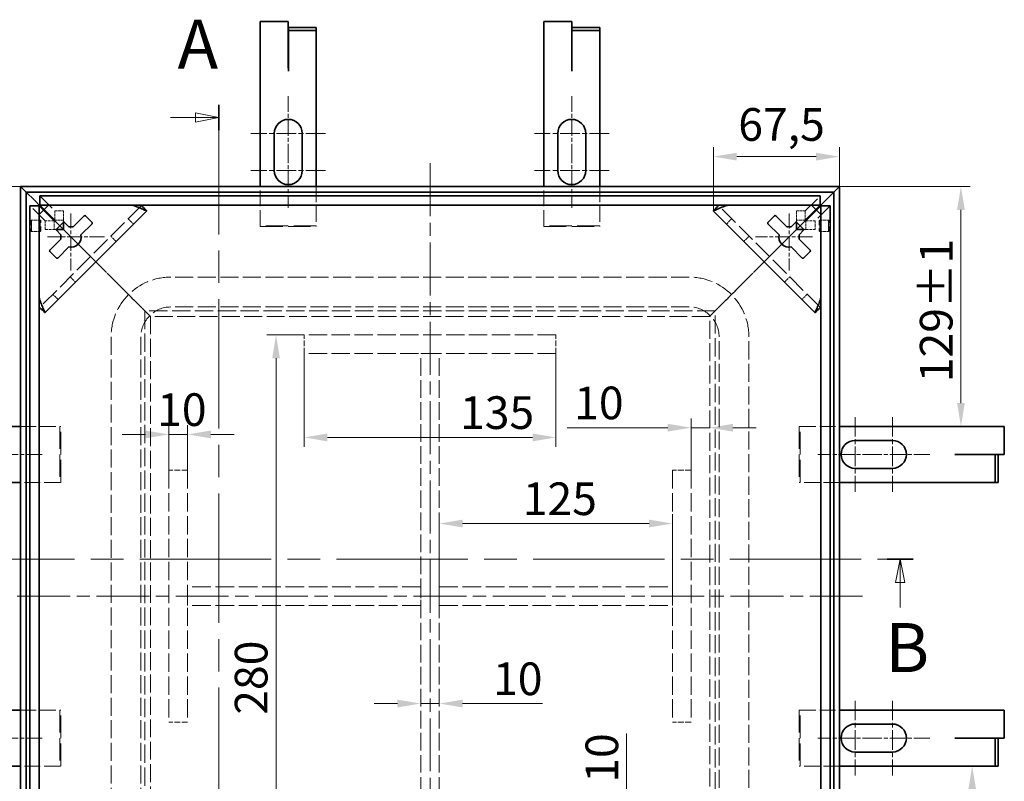
# Model space of a CAD drawing. Units: millimetres. Extents: x 0 to 2753, y 0 to 1485.
# Drawn here: x 278 to 806, y 580 to 988 of the extents above; entities that cross this region are included whole.
import ezdxf

# ---------------------------------------------------------------- set-up
doc = ezdxf.new("R2010")
doc.units = ezdxf.units.MM
doc.header["$LTSCALE"] = 5
for name, pattern in [('CHAIN', [0.7087, 0.4724, -0.0591, 0.1181, -0.0591]), ('DASH_DOT', [0.37, 0.24, -0.06, 0.01, -0.06]), ('DASHED_SPACE', [0.2067, 0.1654, -0.0413])]:
    doc.linetypes.add(name, pattern=pattern)
for name, color, linetype, lineweight, true_color in [('Kóta (ISO)', 5, 'Continuous', 9, 0x0000ff), ('Osa (ISO)', 1, 'DASH_DOT', 9, 0xff0000), ('Skrytá (ISO)', 7, 'DASHED_SPACE', 9, 0x0080c0), ('Středová značka (ISO)', 1, 'DASH_DOT', 9, 0xff0000), ('Čára řezu (ISO)', 3, 'CHAIN', 18, 0x00ff00)]:
    doc.layers.add(name, color=color, linetype=linetype, lineweight=lineweight, true_color=true_color)
doc.layers.add('Viditelná (ISO)', color=7, linetype='Continuous', lineweight=35)
doc.styles.add('Text popisu (ISO)', font='TAHOMA.TTF')
doc.styles.add('Text poznámky (ISO)', font='TAHOMA.TTF')
doc.dimstyles.new('Výchozí (ISO)', dxfattribs={"dimscale": 5, "dimtxt": 3.5, "dimasz": 2.5, "dimexe": 1, "dimexo": 0, "dimgap": 0.762, "dimtad": 1, "dimrnd": 1e-08, "dimtxsty": 'Text poznámky (ISO)', "dimcen": 0.09, "dimdle": 10, "dimclrd": 256, "dimclre": 256, "dimclrt": 256, "dimazin": 2, "dimtfac": 1.001486, "dimtmove": 0, "dimatfit": 3, "dimfxl": 1, "dimtolj": 1, "dimlwd": -1, "dimlwe": -1, "dimarcsym": 0})

# ---------------------------------------------------------------- blocks, each defined once
blk = doc.blocks.new('2dPrevedenyRez0')
at = {"layer": 'Čára řezu (ISO)', "linetype": 'CHAIN', "ltscale": 5.952351}
blk.add_line((47.36, 139.84), (151.38, 139.84), dxfattribs=at)
at = {"layer": 'Čára řezu (ISO)', "linetype": 'Continuous', "lineweight": 35}
for p, q in [((47.36, 139.84), (50.14, 139.84)), ((148.6, 139.84), (151.38, 139.84))]:
    blk.add_line(p, q, dxfattribs=at)
at = {"layer": 'Čára řezu (ISO)', "linetype": 'Continuous'}
for p, q in [((48.75, 139.84), (48.25, 137.34)), ((48.75, 137.34), (48.75, 139.84)), ((49.25, 137.34), (48.75, 139.84)), ((149.99, 139.84), (149.49, 137.34)), ((149.99, 137.34), (149.99, 139.84)), ((150.49, 137.34), (149.99, 139.84)), ((48.25, 137.34), (49.25, 137.34)), ((48.75, 134.65), (48.75, 137.34)), ((149.49, 137.34), (150.49, 137.34)), ((149.99, 134.65), (149.99, 137.34))]:
    blk.add_line(p, q, dxfattribs=at)
at = {"layer": 'Čára řezu (ISO)', "linetype": 'Continuous', "flags": 128}
for points in [[(49.25, 137.34), (48.75, 139.84), (48.25, 137.34), (49.25, 137.34)], [(150.49, 137.34), (149.99, 139.84), (149.49, 137.34), (150.49, 137.34)]]:
    blk.add_lwpolyline(points, dxfattribs=at)
at = {"layer": 'Čára řezu (ISO)'}
for points in [[(49.25, 137.34), (48.75, 139.84), (48.25, 137.34), (49.25, 137.34)], [(150.49, 137.34), (149.99, 139.84), (149.49, 137.34), (150.49, 137.34)]]:
    blk.add_solid(points, dxfattribs=at)
at = {"layer": 'Čára řezu (ISO)', "char_height": 5.25, "attachment_point": 7, "style": 'Text popisu (ISO)'}
for insert in [(47.15, 126.09), (148.39, 126.09)]:
    blk.add_mtext('B', dxfattribs=dict(at, insert=insert))
blk = doc.blocks.new('2dPrevedenyRez1')
at = {"layer": 'Čára řezu (ISO)', "linetype": 'CHAIN', "ltscale": 5.875373}
blk.add_line((76.91, 188.52), (76.91, 85.86), dxfattribs=at)
at = {"layer": 'Čára řezu (ISO)', "linetype": 'Continuous', "lineweight": 35}
for p, q in [((76.91, 188.52), (76.91, 185.8)), ((76.91, 88.59), (76.91, 85.86))]:
    blk.add_line(p, q, dxfattribs=at)
at = {"layer": 'Čára řezu (ISO)', "linetype": 'Continuous'}
for p, q in [((71.73, 187.16), (74.41, 187.16)), ((76.91, 187.16), (74.41, 187.66)), ((74.41, 187.66), (74.41, 186.66)), ((74.41, 187.16), (76.91, 187.16)), ((74.41, 186.66), (76.91, 187.16)), ((76.91, 87.23), (74.41, 87.73)), ((74.41, 87.73), (74.41, 86.73)), ((71.73, 87.23), (74.41, 87.23)), ((74.41, 87.23), (76.91, 87.23)), ((74.41, 86.73), (76.91, 87.23))]:
    blk.add_line(p, q, dxfattribs=at)
at = {"layer": 'Čára řezu (ISO)', "linetype": 'Continuous', "flags": 128}
for points in [[(74.41, 186.66), (76.91, 187.16), (74.41, 187.66), (74.41, 186.66)], [(74.41, 86.73), (76.91, 87.23), (74.41, 87.73), (74.41, 86.73)]]:
    blk.add_lwpolyline(points, dxfattribs=at)
at = {"layer": 'Čára řezu (ISO)'}
for points in [[(74.41, 186.66), (76.91, 187.16), (74.41, 187.66), (74.41, 186.66)], [(74.41, 86.73), (76.91, 87.23), (74.41, 87.73), (74.41, 86.73)]]:
    blk.add_solid(points, dxfattribs=at)
at = {"layer": 'Čára řezu (ISO)', "char_height": 5.25, "attachment_point": 7, "style": 'Text popisu (ISO)'}
for insert in [(72.48, 190.75), (63.98, 84.6)]:
    blk.add_mtext('A', dxfattribs=dict(at, insert=insert))
blk = doc.blocks.new('*D20')
at = {"layer": 'Defpoints', "color": 0, "transparency": 16777216}
for p in [(278.29, 898.79), (168.29, 459.79), (278.29, 459.79)]:
    blk.add_point(p, dxfattribs=at)
at = {"layer": 'Kóta (ISO)', "transparency": 16777216}
for p, q in [((278.29, 898.79), (163.29, 898.79)), ((168.29, 886.29), (168.29, 472.29)), ((278.29, 459.79), (163.29, 459.79))]:
    blk.add_line(p, q, dxfattribs=at)
for points in [[(166.21, 886.29), (170.38, 886.29), (168.29, 898.79)], [(166.21, 472.29), (170.38, 472.29), (168.29, 459.79)]]:
    blk.add_solid(points, dxfattribs=at)
at = {"layer": 'Kóta (ISO)', "transparency": 16777216, "insert": (114.1, 635.79), "char_height": 17.5, "attachment_point": 1, "rotation": 90, "style": 'Text poznámky (ISO)'}
blk.add_mtext('\\A1;439{\\H17.526001;\\S+1,5^ +0,5;}', dxfattribs=at)
blk = doc.blocks.new('*D25')
at = {"layer": 'Defpoints', "color": 0, "transparency": 16777216}
for p in [(649.78, 914.84), (717.29, 898.79), (649.78, 885.72)]:
    blk.add_point(p, dxfattribs=at)
at = {"layer": 'Kóta (ISO)', "transparency": 16777216}
for p, q in [((649.78, 885.72), (649.78, 919.84)), ((717.29, 898.79), (717.29, 919.84)), ((704.79, 914.84), (662.28, 914.84))]:
    blk.add_line(p, q, dxfattribs=at)
for points in [[(662.28, 916.92), (662.28, 912.76), (649.78, 914.84)], [(704.79, 916.92), (704.79, 912.76), (717.29, 914.84)]]:
    blk.add_solid(points, dxfattribs=at)
at = {"layer": 'Kóta (ISO)', "transparency": 16777216, "insert": (663.1, 940.83), "char_height": 17.5, "attachment_point": 1, "style": 'Text poznámky (ISO)'}
blk.add_mtext('\\A1;67,5', dxfattribs=at)
blk = doc.blocks.new('*D32')
at = {"layer": 'Defpoints', "color": 0, "transparency": 16777216}
for p in [(717.29, 898.79), (782.49, 898.79), (776.71, 770.29)]:
    blk.add_point(p, dxfattribs=at)
at = {"layer": 'Kóta (ISO)', "transparency": 16777216}
for p, q in [((717.29, 898.79), (787.49, 898.79)), ((782.49, 782.79), (782.49, 886.29))]:
    blk.add_line(p, q, dxfattribs=at)
for points in [[(780.4, 886.29), (784.57, 886.29), (782.49, 898.79)], [(780.4, 782.79), (784.57, 782.79), (782.49, 770.29)]]:
    blk.add_solid(points, dxfattribs=at)
at = {"layer": 'Kóta (ISO)', "transparency": 16777216, "insert": (760.47, 793.95), "char_height": 17.5, "attachment_point": 1, "rotation": 90, "style": 'Text poznámky (ISO)'}
blk.add_mtext('\\A1;129{\\H17.526001;±1}', dxfattribs=at)
blk = doc.blocks.new('*D33')
at = {"layer": 'Defpoints', "color": 0, "transparency": 16777216}
for p in [(779.14, 588.29), (788.53, 588.29), (717.29, 459.79)]:
    blk.add_point(p, dxfattribs=at)
at = {"layer": 'Kóta (ISO)', "transparency": 16777216}
for p, q in [((779.14, 588.29), (793.53, 588.29)), ((788.53, 472.29), (788.53, 575.79)), ((717.29, 459.79), (793.53, 459.79))]:
    blk.add_line(p, q, dxfattribs=at)
for points in [[(786.45, 575.79), (790.61, 575.79), (788.53, 588.29)], [(786.45, 472.29), (790.61, 472.29), (788.53, 459.79)]]:
    blk.add_solid(points, dxfattribs=at)
at = {"layer": 'Kóta (ISO)', "transparency": 16777216, "insert": (766.51, 488.13), "char_height": 17.5, "attachment_point": 1, "rotation": 90, "style": 'Text poznámky (ISO)'}
blk.add_mtext('\\A1;129{\\H17.526001;±1}', dxfattribs=at)
blk = doc.blocks.new('*D39')
at = {"layer": 'Defpoints', "color": 0, "transparency": 16777216}
for p in [(565.29, 539.29), (603.22, 529.33), (604.09, 529.33)]:
    blk.add_point(p, dxfattribs=at)
at = {"layer": 'Kóta (ISO)', "transparency": 16777216}
for p, q in [((603.22, 551.79), (603.22, 605.8)), ((565.29, 539.29), (608.22, 539.29)), ((603.22, 529.33), (603.22, 539.29)), ((603.22, 516.83), (603.22, 504.33))]:
    blk.add_line(p, q, dxfattribs=at)
for points in [[(601.14, 551.79), (605.31, 551.79), (603.22, 539.29)], [(601.14, 516.83), (605.31, 516.83), (603.22, 529.33)]]:
    blk.add_solid(points, dxfattribs=at)
at = {"layer": 'Kóta (ISO)', "transparency": 16777216, "insert": (581.19, 579.34), "char_height": 17.5, "attachment_point": 1, "rotation": 90, "style": 'Text poznámky (ISO)'}
blk.add_mtext('\\A1;10', dxfattribs=at)
blk = doc.blocks.new('*D40')
at = {"layer": 'Defpoints', "color": 0, "transparency": 16777216}
for p in [(647.75, 769.59), (647.75, 769.59), (637.79, 746.79)]:
    blk.add_point(p, dxfattribs=at)
at = {"layer": 'Kóta (ISO)', "transparency": 16777216}
for p, q in [((637.79, 746.79), (637.79, 774.59)), ((625.29, 769.59), (571.28, 769.59)), ((647.75, 769.59), (637.79, 769.59)), ((660.25, 769.59), (672.75, 769.59))]:
    blk.add_line(p, q, dxfattribs=at)
for points in [[(625.29, 771.67), (625.29, 767.51), (637.79, 769.59)], [(660.25, 771.67), (660.25, 767.51), (647.75, 769.59)]]:
    blk.add_solid(points, dxfattribs=at)
at = {"layer": 'Kóta (ISO)', "transparency": 16777216, "insert": (575.09, 791.62), "char_height": 17.5, "attachment_point": 1, "style": 'Text poznámky (ISO)'}
blk.add_mtext('\\A1;10', dxfattribs=at)
blk = doc.blocks.new('*D45')
at = {"layer": 'Defpoints', "color": 0, "transparency": 16777216}
for p in [(430.29, 809.29), (565.29, 809.29), (565.29, 764.38)]:
    blk.add_point(p, dxfattribs=at)
at = {"layer": 'Kóta (ISO)', "transparency": 16777216}
for p, q in [((430.29, 809.29), (430.29, 759.38)), ((565.29, 809.29), (565.29, 759.38)), ((442.79, 764.38), (552.79, 764.38))]:
    blk.add_line(p, q, dxfattribs=at)
for points in [[(442.79, 766.46), (442.79, 762.29), (430.29, 764.38)], [(552.79, 766.46), (552.79, 762.29), (565.29, 764.38)]]:
    blk.add_solid(points, dxfattribs=at)
at = {"layer": 'Kóta (ISO)', "transparency": 16777216, "insert": (513.89, 786.42), "char_height": 17.5, "attachment_point": 1, "style": 'Text poznámky (ISO)'}
blk.add_mtext('\\A1;135', dxfattribs=at)
blk = doc.blocks.new('*D46')
at = {"layer": 'Defpoints', "color": 0, "transparency": 16777216}
for p in [(492.79, 625.53), (502.79, 625.53), (502.79, 621.77)]:
    blk.add_point(p, dxfattribs=at)
at = {"layer": 'Kóta (ISO)', "transparency": 16777216}
for p, q in [((480.29, 621.77), (467.79, 621.77)), ((492.79, 621.77), (502.79, 621.77)), ((515.29, 621.77), (558.06, 621.77))]:
    blk.add_line(p, q, dxfattribs=at)
for points in [[(480.29, 623.85), (480.29, 619.68), (492.79, 621.77)], [(515.29, 623.85), (515.29, 619.68), (502.79, 621.77)]]:
    blk.add_solid(points, dxfattribs=at)
at = {"layer": 'Kóta (ISO)', "transparency": 16777216, "insert": (531.6, 643.79), "char_height": 17.5, "attachment_point": 1, "style": 'Text poznámky (ISO)'}
blk.add_mtext('\\A1;10', dxfattribs=at)
blk = doc.blocks.new('*D47')
at = {"layer": 'Defpoints', "color": 0, "transparency": 16777216}
for p in [(430.29, 819.29), (415.24, 539.29), (430.29, 539.29)]:
    blk.add_point(p, dxfattribs=at)
at = {"layer": 'Kóta (ISO)', "transparency": 16777216}
for p, q in [((430.29, 819.29), (410.24, 819.29)), ((415.24, 806.79), (415.24, 551.79)), ((430.29, 539.29), (410.24, 539.29))]:
    blk.add_line(p, q, dxfattribs=at)
for points in [[(413.15, 806.79), (417.32, 806.79), (415.24, 819.29)], [(413.15, 551.79), (417.32, 551.79), (415.24, 539.29)]]:
    blk.add_solid(points, dxfattribs=at)
at = {"layer": 'Kóta (ISO)', "transparency": 16777216, "insert": (393.13, 615.76), "char_height": 17.5, "attachment_point": 1, "rotation": 90, "style": 'Text poznámky (ISO)'}
blk.add_mtext('\\A1;280', dxfattribs=at)
blk = doc.blocks.new('*D48')
at = {"layer": 'Defpoints', "color": 0, "transparency": 16777216}
for p in [(627.79, 718.24), (502.79, 684.29), (627.79, 684.29)]:
    blk.add_point(p, dxfattribs=at)
at = {"layer": 'Kóta (ISO)', "transparency": 16777216}
for p, q in [((502.79, 684.29), (502.79, 723.24)), ((515.29, 718.24), (615.29, 718.24)), ((627.79, 684.29), (627.79, 723.24))]:
    blk.add_line(p, q, dxfattribs=at)
for points in [[(515.29, 720.32), (515.29, 716.15), (502.79, 718.24)], [(615.29, 720.32), (615.29, 716.15), (627.79, 718.24)]]:
    blk.add_solid(points, dxfattribs=at)
at = {"layer": 'Kóta (ISO)', "transparency": 16777216, "insert": (547.54, 740.27), "char_height": 17.5, "attachment_point": 1, "style": 'Text poznámky (ISO)'}
blk.add_mtext('\\A1;125', dxfattribs=at)
blk = doc.blocks.new('*D49')
at = {"layer": 'Defpoints', "color": 0, "transparency": 16777216}
for p in [(357.79, 765.99), (357.79, 746.79), (367.79, 746.79)]:
    blk.add_point(p, dxfattribs=at)
at = {"layer": 'Kóta (ISO)', "transparency": 16777216}
for p, q in [((357.79, 746.79), (357.79, 770.99)), ((367.79, 746.79), (367.79, 770.99)), ((345.29, 765.99), (332.79, 765.99)), ((367.79, 765.99), (357.79, 765.99)), ((380.29, 765.99), (392.79, 765.99))]:
    blk.add_line(p, q, dxfattribs=at)
for points in [[(345.29, 768.08), (345.29, 763.91), (357.79, 765.99)], [(380.29, 768.08), (380.29, 763.91), (367.79, 765.99)]]:
    blk.add_solid(points, dxfattribs=at)
at = {"layer": 'Kóta (ISO)', "transparency": 16777216, "insert": (351.47, 788.02), "char_height": 17.5, "attachment_point": 1, "style": 'Text poznámky (ISO)'}
blk.add_mtext('\\A1;10', dxfattribs=at)

msp = doc.modelspace()

# ---------------------------------------------------------------- linework, layer by layer
at = {"layer": 'Osa (ISO)', "linetype": 'CHAIN', "ltscale": 11.993792}
for p, q in [((497.792, 911.291), (497.792, 447.291)), ((729.792, 679.291), (265.792, 679.291))]:
    msp.add_line(p, q, dxfattribs=at)
at = {"layer": 'Skrytá (ISO)', "ltscale": 10.139401}
for p, q in [((406.792, 877.833), (406.792, 898.791)), ((436.792, 898.791), (436.792, 877.833)), ((558.792, 877.833), (558.792, 898.791)), ((588.792, 898.791), (588.792, 877.833)), ((278.292, 770.291), (299.25, 770.291)), ((299.25, 740.291), (278.292, 740.291)), ((278.292, 618.291), (299.25, 618.291)), ((299.25, 588.291), (278.292, 588.291))]:
    msp.add_line(p, q, dxfattribs=at)
at = {"layer": 'Skrytá (ISO)', "ltscale": 11.219733}
for p, q in [((288.561, 893.811), (296.63, 885.742)), ((698.954, 885.742), (707.023, 893.811)), ((291.342, 880.453), (283.273, 888.522)), ((712.312, 888.522), (704.243, 880.453))]:
    msp.add_line(p, q, dxfattribs=at)
at = {"layer": 'Skrytá (ISO)', "ltscale": 12.415838}
for p, q in [((342.981, 888.543), (288.54, 834.103)), ((707.044, 834.103), (652.604, 888.543))]:
    msp.add_line(p, q, dxfattribs=at)
at = {"layer": 'Skrytá (ISO)', "ltscale": 0.368532}
for p, q in [((343.048, 888.611), (342.981, 888.543)), ((652.604, 888.543), (652.536, 888.611)), ((288.54, 834.103), (288.473, 834.036)), ((707.112, 834.036), (707.044, 834.103))]:
    msp.add_line(p, q, dxfattribs=at)
at = {"layer": 'Skrytá (ISO)', "ltscale": 11.360939}
for p, q in [((290.61, 886.173), (296.33, 880.453)), ((290.911, 886.474), (296.63, 880.754)), ((698.954, 880.754), (704.674, 886.474)), ((699.255, 880.453), (704.974, 886.173))]:
    msp.add_line(p, q, dxfattribs=at)
at = {"layer": 'Skrytá (ISO)', "ltscale": 4.573494}
for p, q in [((299.25, 877.834), (290.761, 886.323)), ((290.761, 886.323), (299.25, 877.834)), ((704.824, 886.323), (696.334, 877.834)), ((696.334, 877.834), (704.824, 886.323))]:
    msp.add_line(p, q, dxfattribs=at)
at = {"layer": 'Skrytá (ISO)', "ltscale": 1.904597}
for p, q in [((296.63, 880.754), (296.63, 885.742)), ((301.317, 880.754), (301.317, 885.742)), ((694.267, 885.742), (694.267, 880.754)), ((698.954, 885.742), (698.954, 880.754)), ((288.958, 880.801), (283.97, 880.801)), ((296.33, 880.453), (291.342, 880.453)), ((699.255, 880.453), (704.243, 880.453)), ((706.627, 880.801), (711.614, 880.801)), ((288.958, 874.801), (283.97, 874.801)), ((291.342, 875.766), (296.33, 875.766)), ((699.255, 875.766), (704.243, 875.766)), ((706.627, 874.801), (711.614, 874.801))]:
    msp.add_line(p, q, dxfattribs=at)
at = {"layer": 'Skrytá (ISO)', "ltscale": 1.785396}
for p, q in [((296.63, 885.742), (301.317, 885.742)), ((694.267, 885.742), (698.954, 885.742)), ((291.342, 875.766), (291.342, 880.453)), ((296.33, 880.453), (296.33, 875.766)), ((301.317, 880.754), (296.63, 880.754)), ((698.954, 880.754), (694.267, 880.754)), ((699.255, 875.766), (699.255, 880.453)), ((704.243, 880.453), (704.243, 875.766))]:
    msp.add_line(p, q, dxfattribs=at)
at = {"layer": 'Skrytá (ISO)', "ltscale": 1.106135}
for p, q in [((301.317, 880.754), (301.317, 879.745)), ((694.267, 879.745), (694.267, 880.754)), ((297.339, 875.766), (296.33, 875.766)), ((698.246, 875.766), (699.255, 875.766))]:
    msp.add_line(p, q, dxfattribs=at)
at = {"layer": 'Skrytá (ISO)', "ltscale": 1.523657}
for p, q in [((335.984, 881.547), (338.813, 878.718)), ((656.772, 878.718), (659.601, 881.547)), ((329.492, 869.398), (326.664, 872.226)), ((668.921, 872.226), (666.092, 869.398)), ((304.857, 850.42), (307.686, 847.592)), ((687.899, 847.592), (690.727, 850.42)), ((298.365, 838.271), (295.537, 841.1)), ((700.048, 841.1), (697.219, 838.271))]:
    msp.add_line(p, q, dxfattribs=at)
at = {"layer": 'Skrytá (ISO)', "ltscale": 0.21006}
for p, q in [((406.792, 877.833), (406.792, 877.333)), ((436.792, 877.333), (436.792, 877.833)), ((558.792, 877.833), (558.792, 877.333)), ((588.792, 877.333), (588.792, 877.833)), ((299.75, 770.291), (299.25, 770.291)), ((696.246, 770.291), (695.746, 770.291)), ((299.25, 740.291), (299.75, 740.291)), ((695.746, 740.291), (696.246, 740.291)), ((299.75, 618.291), (299.25, 618.291)), ((696.246, 618.291), (695.746, 618.291)), ((299.25, 588.291), (299.75, 588.291)), ((695.746, 588.291), (696.246, 588.291))]:
    msp.add_line(p, q, dxfattribs=at)
at = {"layer": 'Skrytá (ISO)', "ltscale": 14.513788}
for p, q in [((436.792, 877.833), (406.792, 877.833)), ((406.792, 877.333), (436.792, 877.333)), ((588.792, 877.833), (558.792, 877.833)), ((558.792, 877.333), (588.792, 877.333)), ((299.25, 770.291), (299.25, 740.291)), ((299.75, 740.291), (299.75, 770.291)), ((695.746, 770.291), (695.746, 740.291)), ((696.246, 740.291), (696.246, 770.291)), ((299.25, 618.291), (299.25, 588.291)), ((299.75, 588.291), (299.75, 618.291)), ((695.746, 618.291), (695.746, 588.291)), ((696.246, 588.291), (696.246, 618.291))]:
    msp.add_line(p, q, dxfattribs=at)
at = {"layer": 'Skrytá (ISO)', "ltscale": 9.080462}
for p, q in [((314.589, 862.494), (301.317, 875.766)), ((301.317, 875.766), (314.589, 862.494)), ((694.267, 875.766), (680.995, 862.494)), ((680.995, 862.494), (694.267, 875.766))]:
    msp.add_line(p, q, dxfattribs=at)
at = {"layer": 'Skrytá (ISO)', "ltscale": 2.418321}
for p, q in [((314.589, 862.494), (318.832, 858.252)), ((318.832, 858.252), (314.589, 862.494)), ((676.753, 858.252), (680.995, 862.494)), ((680.995, 862.494), (676.753, 858.252))]:
    msp.add_line(p, q, dxfattribs=at)
at = {"layer": 'Skrytá (ISO)', "ltscale": 9.522476}
for p, q in [((330.196, 846.888), (318.832, 858.252)), ((318.832, 858.252), (330.196, 846.888)), ((676.753, 858.252), (665.389, 846.888)), ((665.389, 846.888), (676.753, 858.252))]:
    msp.add_line(p, q, dxfattribs=at)
at = {"layer": 'Skrytá (ISO)', "ltscale": 11.695168}
for p, q in [((636.792, 850.291), (358.792, 850.291)), ((636.792, 834.291), (358.792, 834.291)), ((326.792, 818.291), (326.792, 540.291)), ((342.792, 818.291), (342.792, 540.291)), ((652.792, 540.291), (652.792, 818.291)), ((668.792, 540.291), (668.792, 818.291))]:
    msp.add_line(p, q, dxfattribs=at)
at = {"layer": 'Skrytá (ISO)', "ltscale": 1.20911}
for p, q in [((332.317, 844.766), (330.196, 846.888)), ((330.196, 846.888), (332.317, 844.766)), ((665.389, 846.888), (663.267, 844.766)), ((663.267, 844.766), (665.389, 846.888))]:
    msp.add_line(p, q, dxfattribs=at)
at = {"layer": 'Skrytá (ISO)', "ltscale": 5.12576}
for p, q in [((341.832, 835.252), (332.317, 844.766)), ((332.317, 844.766), (341.832, 835.252)), ((663.267, 844.766), (653.753, 835.252)), ((653.753, 835.252), (663.267, 844.766))]:
    msp.add_line(p, q, dxfattribs=at)
at = {"layer": 'Skrytá (ISO)', "ltscale": 2.182795}
for p, q in [((344.832, 832.252), (341.832, 835.252)), ((341.832, 835.252), (344.832, 832.252)), ((653.753, 835.252), (650.753, 832.252)), ((650.753, 832.252), (653.753, 835.252))]:
    msp.add_line(p, q, dxfattribs=at)
at = {"layer": 'Skrytá (ISO)', "ltscale": 11.840178}
for p, q in [((344.832, 832.252), (344.832, 526.331)), ((650.753, 832.252), (344.832, 832.252)), ((650.753, 526.331), (650.753, 832.252))]:
    msp.add_line(p, q, dxfattribs=at)
at = {"layer": 'Skrytá (ISO)', "ltscale": 1.616089}
for p, q in [((347.832, 829.252), (344.832, 832.252)), ((344.832, 832.252), (347.832, 829.252)), ((650.753, 832.252), (647.753, 829.252)), ((647.753, 829.252), (650.753, 832.252))]:
    msp.add_line(p, q, dxfattribs=at)
at = {"layer": 'Skrytá (ISO)', "ltscale": 11.607958}
for p, q in [((347.832, 829.252), (347.832, 529.331)), ((647.753, 829.252), (347.832, 829.252)), ((647.753, 529.331), (647.753, 829.252))]:
    msp.add_line(p, q, dxfattribs=at)
at = {"layer": 'Skrytá (ISO)', "ltscale": 11.874918}
for p, q in [((565.292, 819.291), (430.292, 819.291)), ((565.292, 809.291), (430.292, 809.291)), ((357.792, 746.791), (357.792, 611.791)), ((367.792, 746.791), (367.792, 611.791)), ((627.792, 746.791), (627.792, 611.791)), ((637.792, 746.791), (637.792, 611.791))]:
    msp.add_line(p, q, dxfattribs=at)
at = {"layer": 'Skrytá (ISO)', "ltscale": 3.809293}
for p, q in [((430.292, 809.291), (430.292, 819.291)), ((565.292, 809.291), (565.292, 819.291)), ((492.792, 809.291), (502.792, 809.291)), ((367.792, 746.791), (357.792, 746.791)), ((637.792, 746.791), (627.792, 746.791)), ((367.792, 674.291), (367.792, 684.291)), ((492.792, 674.291), (492.792, 684.291)), ((502.792, 684.291), (502.792, 674.291)), ((627.792, 684.291), (627.792, 674.291)), ((367.792, 611.791), (357.792, 611.791)), ((637.792, 611.791), (627.792, 611.791))]:
    msp.add_line(p, q, dxfattribs=at)
at = {"layer": 'Skrytá (ISO)', "ltscale": 11.435105}
for p, q in [((492.792, 549.291), (492.792, 809.291)), ((502.792, 549.291), (502.792, 809.291))]:
    msp.add_line(p, q, dxfattribs=at)
at = {"layer": 'Skrytá (ISO)', "ltscale": 10.182207}
for p, q in [((696.246, 770.291), (717.292, 770.291)), ((717.292, 740.291), (696.246, 740.291)), ((696.246, 618.291), (717.292, 618.291)), ((717.292, 588.291), (696.246, 588.291))]:
    msp.add_line(p, q, dxfattribs=at)
at = {"layer": 'Skrytá (ISO)', "ltscale": 12.094824}
for p, q in [((492.792, 684.291), (367.792, 684.291)), ((502.792, 684.291), (627.792, 684.291)), ((492.792, 674.291), (367.792, 674.291)), ((502.792, 674.291), (627.792, 674.291))]:
    msp.add_line(p, q, dxfattribs=at)
at = {"layer": 'Skrytá (ISO)', "ltscale": 12.159042}
for centre, radius, start, end in [((358.792, 818.291), 32, 90, 180), ((636.792, 818.291), 32, 0, 90), ((358.792, 818.291), 16, 90, 180), ((636.792, 818.291), 16, 0, 90)]:
    msp.add_arc(centre, radius, start, end, dxfattribs=at)
at = {"layer": 'Skrytá (ISO)', "ltscale": 1.698821}
for centre, major_axis, start_param, end_param in [((337.324, 888.543), (5.664, 0.014), 0.6716723, 1.5212702), ((658.261, 888.543), (-5.664, 0.014), 4.7619151, 5.6115131), ((288.54, 839.76), (-0.014, -5.664), 4.7619151, 5.6115131), ((707.044, 839.76), (0.014, -5.664), 0.6716723, 1.5212702)]:
    msp.add_ellipse(centre, major_axis=major_axis, ratio=0.0493248, start_param=start_param, end_param=end_param, dxfattribs=at)
at = {"layer": 'Skrytá (ISO)', "ltscale": 0.682696}
for centre, major_axis, start_param, end_param in [((337.324, 888.543), (5.664, 0.014), 6.2336592, 6.6750837), ((658.261, 888.543), (-5.664, 0.014), 5.8912869, 6.3327114), ((288.54, 839.76), (-0.014, -5.664), 5.8912869, 6.3327114), ((707.044, 839.76), (0.014, -5.664), 6.2336592, 6.6750837)]:
    msp.add_ellipse(centre, major_axis=major_axis, ratio=0.0493248, start_param=start_param, end_param=end_param, dxfattribs=at)
at = {"layer": 'Skrytá (ISO)', "ltscale": 9.119282}
for centre, major_axis in [((283.97, 877.801), (0, 3)), ((288.958, 877.801), (0, -3)), ((706.627, 877.801), (0, 3)), ((711.614, 877.801), (0, -3))]:
    msp.add_ellipse(centre, major_axis=major_axis, ratio=0.0697565, dxfattribs=at)
at = {"layer": 'Skrytá (ISO)', "ltscale": 1.878268}
for points in [[(341.757, 888.728), (341.392, 888.754), (340.992, 888.777), (340.098, 888.819), (339.628, 888.836), (339.01, 888.852), (338.776, 888.857), (338.456, 888.859), (338.356, 888.859), (338.181, 888.858), (338.104, 888.857), (337.94, 888.852), (337.862, 888.848), (337.714, 888.837), (337.652, 888.83), (337.604, 888.823)], [(707.229, 835.327), (707.255, 835.692), (707.278, 836.092), (707.32, 836.986), (707.337, 837.456), (707.353, 838.074), (707.358, 838.308), (707.36, 838.627), (707.36, 838.727), (707.359, 838.903), (707.357, 838.98), (707.353, 839.143), (707.349, 839.222), (707.338, 839.37), (707.331, 839.431), (707.324, 839.48)]]:
    msp.add_open_spline(points, degree=3, knots=[-0.43254906, -0.43254906, -0.43254906, -0.43254906, -0.3143925, -0.3143925, -0.1835681, -0.1835681, -0.11659691, -0.11659691, -0.08725919, -0.08725919, -0.06349688, -0.06349688, -0.03408526, -0.03408526, 0, 0, 0, 0], dxfattribs=at)
at = {"layer": 'Skrytá (ISO)', "ltscale": 0.470205}
for points in [[(342.558, 888.663), (342.334, 888.667), (342.065, 888.693), (341.757, 888.728)], [(653.027, 888.663), (653.251, 888.667), (653.52, 888.693), (653.828, 888.728)], [(288.421, 834.526), (288.416, 834.75), (288.39, 835.019), (288.356, 835.327)], [(707.164, 834.526), (707.168, 834.75), (707.194, 835.019), (707.229, 835.327)]]:
    msp.add_open_spline(points, degree=3, dxfattribs=at)
at = {"layer": 'Skrytá (ISO)', "ltscale": 0.340628}
for points in [[(343.048, 888.611), (342.898, 888.629), (342.735, 888.646), (342.558, 888.663)], [(653.027, 888.663), (652.85, 888.646), (652.687, 888.629), (652.536, 888.611)], [(288.421, 834.526), (288.438, 834.349), (288.455, 834.186), (288.473, 834.036)], [(707.112, 834.036), (707.13, 834.186), (707.147, 834.349), (707.164, 834.526)]]:
    msp.add_open_spline(points, degree=3, dxfattribs=at)
at = {"layer": 'Skrytá (ISO)', "ltscale": 0.153053}
for points in [[(343.333, 888.336), (343.238, 888.428), (343.143, 888.519), (343.048, 888.611)], [(652.536, 888.611), (652.442, 888.519), (652.347, 888.428), (652.252, 888.336)], [(288.473, 834.036), (288.564, 833.941), (288.656, 833.846), (288.748, 833.751)], [(706.837, 833.751), (706.929, 833.846), (707.02, 833.941), (707.112, 834.036)]]:
    msp.add_open_spline(points, degree=3, dxfattribs=at)
at = {"layer": 'Skrytá (ISO)', "ltscale": 1.878267}
for points in [[(657.981, 888.823), (657.929, 888.831), (657.862, 888.838), (657.702, 888.849), (657.621, 888.853), (657.454, 888.857), (657.377, 888.858), (657.195, 888.86), (657.088, 888.859), (656.658, 888.855), (656.301, 888.846), (655.591, 888.823), (655.125, 888.804), (654.367, 888.763), (654.088, 888.746), (653.828, 888.728)], [(288.261, 839.48), (288.253, 839.428), (288.246, 839.361), (288.235, 839.201), (288.231, 839.12), (288.227, 838.953), (288.226, 838.876), (288.224, 838.694), (288.225, 838.587), (288.228, 838.157), (288.238, 837.8), (288.261, 837.09), (288.28, 836.625), (288.32, 835.866), (288.337, 835.587), (288.356, 835.327)]]:
    msp.add_open_spline(points, degree=3, knots=[-0.57223684, -0.57223684, -0.57223684, -0.57223684, -0.52463666, -0.52463666, -0.48609434, -0.48609434, -0.45536434, -0.45536434, -0.41484636, -0.41484636, -0.28669889, -0.28669889, -0.11072332, -0.11072332, 0, 0, 0, 0], dxfattribs=at)
at = {"layer": 'Středová značka (ISO)', "linetype": 'CHAIN', "ltscale": 3.610815}
for p, q in [((421.792, 947.333), (421.792, 914.833)), ((573.792, 947.333), (573.792, 914.833)), ((421.792, 919.833), (421.792, 887.333)), ((573.792, 919.833), (573.792, 887.333)), ((289.75, 755.291), (257.25, 755.291)), ((738.246, 755.291), (705.746, 755.291)), ((765.746, 755.291), (733.246, 755.291)), ((289.75, 603.291), (257.25, 603.291)), ((738.246, 603.291), (705.746, 603.291)), ((765.746, 603.291), (733.246, 603.291))]:
    msp.add_line(p, q, dxfattribs=at)
at = {"layer": 'Středová značka (ISO)', "linetype": 'CHAIN', "ltscale": 4.444102}
for p, q in [((441.792, 927.333), (401.792, 927.333)), ((593.792, 927.333), (553.792, 927.333)), ((441.792, 907.333), (401.792, 907.333)), ((593.792, 907.333), (553.792, 907.333)), ((725.746, 775.291), (725.746, 735.291)), ((745.746, 775.291), (745.746, 735.291)), ((725.746, 623.291), (725.746, 583.291)), ((745.746, 623.291), (745.746, 583.291))]:
    msp.add_line(p, q, dxfattribs=at)
at = {"layer": 'Středová značka (ISO)', "linetype": 'CHAIN', "ltscale": 3.388604}
for p, q in [((305.261, 884.323), (305.261, 853.823)), ((690.324, 884.323), (690.324, 853.823)), ((323.261, 871.823), (292.761, 871.823)), ((702.824, 871.823), (672.324, 871.823))]:
    msp.add_line(p, q, dxfattribs=at)
at = {"layer": 'Viditelná (ISO)'}
for p, q in [((406.792, 987.333), (421.792, 987.333)), ((406.792, 898.791), (406.792, 987.333)), ((421.792, 962.333), (421.792, 987.333)), ((558.792, 987.333), (573.792, 987.333)), ((558.792, 898.791), (558.792, 987.333)), ((573.792, 962.333), (573.792, 987.333)), ((421.892, 983.984), (436.792, 983.984)), ((421.892, 982.484), (421.892, 983.984)), ((421.892, 982.484), (436.792, 982.484)), ((421.892, 962.226), (421.892, 982.484)), ((436.792, 982.484), (436.792, 983.984)), ((436.792, 962.226), (436.792, 982.484)), ((573.892, 983.984), (588.792, 983.984)), ((573.892, 982.484), (573.892, 983.984)), ((573.892, 982.484), (588.792, 982.484)), ((573.892, 962.226), (573.892, 982.484)), ((588.792, 982.484), (588.792, 983.984)), ((588.792, 962.226), (588.792, 982.484)), ((421.882, 962.333), (421.792, 962.333)), ((421.882, 960.716), (421.882, 962.333)), ((421.892, 960.726), (421.892, 962.226)), ((436.792, 960.726), (436.792, 962.226)), ((573.882, 962.333), (573.792, 962.333)), ((573.882, 960.716), (573.882, 962.333)), ((573.892, 960.726), (573.892, 962.226)), ((588.792, 960.726), (588.792, 962.226)), ((421.892, 960.716), (421.882, 960.716)), ((421.892, 960.726), (421.892, 960.716)), ((436.792, 960.726), (436.792, 898.791)), ((573.892, 960.716), (573.882, 960.716)), ((573.892, 960.726), (573.892, 960.716)), ((588.792, 960.726), (588.792, 898.791)), ((414.292, 907.333), (414.292, 927.333)), ((429.292, 927.333), (429.292, 907.333)), ((566.292, 907.333), (566.292, 927.333)), ((581.292, 927.333), (581.292, 907.333)), ((278.292, 898.791), (278.292, 459.791)), ((281.291, 895.793), (278.292, 898.791)), ((278.292, 898.791), (281.291, 895.793)), ((717.292, 898.791), (278.292, 898.791)), ((717.292, 898.791), (714.294, 895.793)), ((714.294, 895.793), (717.292, 898.791)), ((717.292, 459.791), (717.292, 898.791)), ((281.291, 895.793), (281.291, 462.79)), ((285.628, 891.456), (281.291, 895.793)), ((281.291, 895.793), (285.628, 891.456)), ((714.294, 895.793), (281.291, 895.793)), ((288.561, 888.823), (288.561, 893.811)), ((288.561, 893.811), (707.023, 893.811)), ((707.023, 888.823), (707.023, 893.811)), ((714.294, 895.793), (709.957, 891.456)), ((709.957, 891.456), (714.294, 895.793)), ((714.294, 462.79), (714.294, 895.793)), ((288.261, 888.522), (283.273, 888.522)), ((283.273, 470.06), (283.273, 888.522)), ((288.626, 888.458), (285.628, 891.456)), ((285.628, 891.456), (288.626, 888.458)), ((288.261, 883.823), (293.261, 888.823)), ((288.261, 888.522), (290.61, 886.173)), ((288.261, 470.06), (288.261, 888.522)), ((288.561, 888.823), (707.023, 888.823)), ((288.561, 888.823), (290.911, 886.474)), ((290.761, 886.323), (288.626, 888.458)), ((288.626, 888.458), (290.761, 886.323)), ((293.261, 888.823), (337.604, 888.823)), ((657.981, 888.823), (702.324, 888.823)), ((702.324, 888.823), (707.324, 883.823)), ((704.674, 886.474), (707.023, 888.823)), ((706.959, 888.458), (704.824, 886.323)), ((704.824, 886.323), (706.959, 888.458)), ((704.974, 886.173), (707.324, 888.522)), ((709.957, 891.456), (706.959, 888.458)), ((706.959, 888.458), (709.957, 891.456)), ((707.324, 888.522), (712.312, 888.522)), ((707.324, 888.522), (707.324, 470.06)), ((712.312, 888.522), (712.312, 470.06)), ((288.261, 839.48), (288.261, 883.823)), ((291.369, 831.274), (345.809, 885.715)), ((306.399, 877.204), (312.332, 883.137)), ((313.039, 883.137), (316.574, 879.601)), ((649.775, 885.715), (704.216, 831.274)), ((679.01, 879.601), (682.546, 883.137)), ((683.253, 883.137), (689.186, 877.204)), ((707.324, 883.823), (707.324, 839.48)), ((297.482, 876.066), (301.018, 879.601)), ((301.317, 875.766), (299.25, 877.834)), ((299.25, 877.834), (301.317, 875.766)), ((301.317, 879.745), (301.317, 875.766)), ((301.725, 879.601), (304.122, 877.204)), ((316.574, 878.894), (310.642, 872.961)), ((684.943, 872.961), (679.01, 878.894)), ((691.462, 877.204), (693.86, 879.601)), ((694.267, 875.766), (694.267, 879.745)), ((696.334, 877.834), (694.267, 875.766)), ((694.267, 875.766), (696.334, 877.834)), ((694.567, 879.601), (698.102, 876.066)), ((301.317, 875.766), (297.339, 875.766)), ((299.88, 872.961), (297.482, 875.359)), ((694.267, 875.766), (698.246, 875.766)), ((698.102, 875.359), (695.705, 872.961)), ((293.947, 864.752), (299.88, 870.685)), ((304.122, 866.442), (298.19, 860.509)), ((697.395, 860.509), (691.462, 866.442)), ((695.705, 870.685), (701.638, 864.752)), ((297.482, 860.509), (293.947, 864.045)), ((701.638, 864.045), (698.102, 860.509)), ((216.358, 770.291), (278.292, 770.291)), ((717.292, 770.291), (805.746, 770.291)), ((805.746, 770.291), (805.746, 755.291)), ((725.746, 762.791), (745.746, 762.791)), ((779.128, 755.201), (780.746, 755.201)), ((779.128, 755.191), (779.128, 755.201)), ((779.138, 755.191), (779.128, 755.191)), ((779.138, 755.191), (780.638, 755.191)), ((780.638, 755.191), (800.896, 755.191)), ((780.746, 755.201), (780.746, 755.291)), ((780.746, 755.291), (805.746, 755.291)), ((800.896, 755.191), (800.896, 740.291)), ((800.896, 755.191), (802.396, 755.191)), ((802.396, 755.191), (802.396, 740.291)), ((745.746, 747.791), (725.746, 747.791)), ((278.292, 740.291), (189.75, 740.291)), ((779.138, 740.291), (717.292, 740.291)), ((779.138, 740.291), (780.638, 740.291)), ((780.638, 740.291), (800.896, 740.291)), ((800.896, 740.291), (802.396, 740.291)), ((216.358, 618.291), (278.292, 618.291)), ((717.292, 618.291), (805.746, 618.291)), ((805.746, 618.291), (805.746, 603.291)), ((725.746, 610.791), (745.746, 610.791)), ((779.128, 603.201), (780.746, 603.201)), ((779.128, 603.191), (779.128, 603.201)), ((779.138, 603.191), (779.128, 603.191)), ((779.138, 603.191), (780.638, 603.191)), ((780.638, 603.191), (800.896, 603.191)), ((780.746, 603.201), (780.746, 603.291)), ((780.746, 603.291), (805.746, 603.291)), ((800.896, 603.191), (800.896, 588.291)), ((800.896, 603.191), (802.396, 603.191)), ((802.396, 603.191), (802.396, 588.291)), ((745.746, 595.791), (725.746, 595.791)), ((278.292, 588.291), (189.75, 588.291)), ((779.138, 588.291), (717.292, 588.291)), ((779.138, 588.291), (780.638, 588.291)), ((780.638, 588.291), (800.896, 588.291)), ((800.896, 588.291), (802.396, 588.291))]:
    msp.add_line(p, q, dxfattribs=at)
for centre, radius, start, end in [((421.792, 927.333), 7.5, 0, 180), ((573.792, 927.333), 7.5, 0, 180), ((421.792, 907.333), 7.5, 180, 0), ((573.792, 907.333), 7.5, 180, 0), ((312.685, 882.783), 0.5, 45, 135), ((682.899, 882.783), 0.5, 45, 135), ((301.372, 879.248), 0.5, 45, 135), ((305.261, 871.823), 5.5, 78.05573, 101.94427), ((316.221, 879.248), 0.5, 315, 45), ((679.364, 879.248), 0.5, 135, 225), ((690.324, 871.823), 5.5, 78.05573, 101.94427), ((694.213, 879.248), 0.5, 45, 135), ((297.836, 875.712), 0.5, 135, 225), ((305.261, 871.823), 5.5, 168.05573, 191.94427), ((305.261, 871.823), 5.5, 258.05573, 11.94427), ((690.324, 871.823), 5.5, 168.05573, 281.94427), ((690.324, 871.823), 5.5, 348.05573, 11.94427), ((697.749, 875.712), 0.5, 315, 45), ((294.3, 864.399), 0.5, 135, 225), ((701.284, 864.399), 0.5, 315, 45), ((297.836, 860.863), 0.5, 225, 315), ((697.749, 860.863), 0.5, 225, 315), ((725.746, 755.291), 7.5, 90, 270), ((745.746, 755.291), 7.5, 270, 90), ((725.746, 603.291), 7.5, 90, 270), ((745.746, 603.291), 7.5, 270, 90)]:
    msp.add_arc(centre, radius, start, end, dxfattribs=at)
for centre, major_axis, start_param, end_param in [((340.152, 891.372), (-5.657, 5.657), 3.1415927, 3.3357784), ((655.432, 891.372), (-5.657, -5.657), 6.0889996, 6.2831853), ((285.712, 836.931), (5.657, -5.657), 6.0889996, 6.2831853), ((709.873, 836.931), (5.657, 5.657), 3.1415927, 3.3357784)]:
    msp.add_ellipse(centre, major_axis=major_axis, ratio=0.0988914, start_param=start_param, end_param=end_param, dxfattribs=at)
for points, knots in [([(337.604, 888.823), (338.601, 888.628), (339.602, 888.322), (341.034, 887.801), (341.499, 887.617), (342.388, 887.25), (342.813, 887.067), (343.998, 886.553), (344.669, 886.259), (345.433, 885.996), (345.651, 885.94), (345.811, 885.929)], [0, 0, 0, 0, 0.25, 0.25, 0.375, 0.375, 0.5, 0.5, 0.75, 0.75, 0.88705295, 0.88705295, 0.88705295, 0.88705295]), ([(345.811, 885.929), (345.337, 886.392), (344.86, 886.856), (344.036, 887.656), (343.684, 887.997), (343.333, 888.336)], [-0.40012184, -0.40012184, -0.40012184, -0.40012184, -0.1997715, -0.1997715, -0.05157495, -0.05157495, -0.05157495, -0.05157495]), ([(657.981, 888.823), (656.984, 888.628), (655.983, 888.322), (654.551, 887.801), (654.086, 887.617), (653.196, 887.25), (652.772, 887.067), (651.587, 886.553), (650.916, 886.259), (650.151, 885.996), (649.934, 885.94), (649.774, 885.929)], [0, 0, 0, 0, 0.25, 0.25, 0.375, 0.375, 0.5, 0.5, 0.75, 0.75, 0.88705295, 0.88705295, 0.88705295, 0.88705295]), ([(652.252, 888.336), (651.9, 887.997), (651.548, 887.655), (650.723, 886.855), (650.247, 886.391), (649.774, 885.929)], [-0.3482841, -0.3482841, -0.3482841, -0.3482841, -0.19993259, -0.19993259, 0, 0, 0, 0]), ([(288.261, 839.48), (288.456, 838.483), (288.761, 837.482), (289.283, 836.05), (289.467, 835.585), (289.834, 834.695), (290.017, 834.271), (290.531, 833.086), (290.825, 832.415), (291.087, 831.651), (291.143, 831.433), (291.154, 831.273)], [0, 0, 0, 0, 0.25, 0.25, 0.375, 0.375, 0.5, 0.5, 0.75, 0.75, 0.88705295, 0.88705295, 0.88705295, 0.88705295]), ([(707.324, 839.48), (707.129, 838.483), (706.823, 837.482), (706.302, 836.05), (706.118, 835.585), (705.751, 834.695), (705.568, 834.271), (705.054, 833.086), (704.76, 832.415), (704.497, 831.651), (704.441, 831.433), (704.43, 831.273)], [0, 0, 0, 0, 0.25, 0.25, 0.375, 0.375, 0.5, 0.5, 0.75, 0.75, 0.88705295, 0.88705295, 0.88705295, 0.88705295]), ([(288.748, 833.751), (289.087, 833.399), (289.429, 833.047), (290.229, 832.223), (290.692, 831.746), (291.154, 831.273)], [-0.3482841, -0.3482841, -0.3482841, -0.3482841, -0.19993259, -0.19993259, 0, 0, 0, 0]), ([(704.43, 831.273), (704.893, 831.747), (705.357, 832.224), (706.157, 833.048), (706.498, 833.4), (706.837, 833.751)], [-0.40012184, -0.40012184, -0.40012184, -0.40012184, -0.1997715, -0.1997715, -0.05157495, -0.05157495, -0.05157495, -0.05157495])]:
    msp.add_open_spline(points, degree=3, knots=knots, dxfattribs=at)

# ---------------------------------------------------------------- block references
at = {"layer": 'Čára řezu (ISO)', "xscale": 5, "yscale": 5, "zscale": 5}
for name in ['2dPrevedenyRez1', '2dPrevedenyRez0']:
    msp.add_blockref(name, (0, 0), dxfattribs=at)

# ---------------------------------------------------------------- dimensions: what is measured, and where the dimension line sits
at = {"layer": 'Kóta (ISO)'}
for base, p1, p2, angle, override, picture, middle in [((649.775, 914.842), (717.292, 898.791), (649.775, 885.715), 180, {"dimdec": 1, "dimtp": 0, "dimtm": 0, "dimtdec": 2, "dimtofl": 0, "dimatfit": 1}, '*D25', (685.328, 914.842)), ((168.292, 459.791), (278.292, 898.791), (278.292, 459.791), 90, {"dimgap": 0.762, "dimdec": 2, "dimtol": 1, "dimlim": 0, "dimtp": 1.5, "dimtm": -0.5, "dimtdec": 2, "dimtofl": 0, "dimatfit": 1}, '*D20', (168.292, 679.291)), ((782.485666562, 898.791442828), (776.711143706, 770.291442828), (717.292338746, 898.791442828), 270, {"dimgap": 0.762, "dimdec": 0, "dimse1": 1, "dimtol": 1, "dimlim": 0, "dimtp": 1, "dimtm": 1, "dimtdec": 2, "dimtofl": 0, "dimatfit": 1}, '*D32', (782.485666562, 826.700114021)), ((415.237, 539.291), (430.292, 819.291), (430.292, 539.291), 90, {"dimdec": 2, "dimtp": 0, "dimtm": 0, "dimtdec": 2, "dimtofl": 0, "dimatfit": 1}, '*D47', (415.237, 634.342)), ((565.292, 764.377), (430.292, 809.291), (565.292, 809.291), 180, {"dimdec": 2, "dimtp": 0, "dimtm": 0, "dimtdec": 2, "dimtofl": 0, "dimatfit": 1}, '*D45', (531.644, 764.377)), ((357.792, 765.992), (367.792, 746.791), (357.792, 746.791), 180, {"dimdec": 2, "dimtp": 0, "dimtm": 0, "dimtdec": 2, "dimtofl": 1, "dimatfit": 1}, '*D49', (362.792, 765.992)), ((647.753, 769.591), (637.792, 746.791), (647.753, 769.591), 180, {"dimdec": 0, "dimse2": 1, "dimtp": 0, "dimtm": 0, "dimtdec": 2, "dimtofl": 1, "dimatfit": 1}, '*D40', (586.417, 769.591)), ((627.792, 718.236), (502.792, 684.291), (627.792, 684.291), 180, {"dimdec": 2, "dimtp": 0, "dimtm": 0, "dimtdec": 2, "dimtofl": 0, "dimatfit": 1}, '*D48', (565.292, 718.236)), ((603.222, 529.331), (565.292, 539.291), (604.086, 529.331), 90, {"dimdec": 0, "dimse2": 1, "dimtp": 0, "dimtm": 0, "dimtdec": 2, "dimtofl": 1, "dimatfit": 1}, '*D39', (603.222, 590.667)), ((788.528496149, 588.291442828), (717.292338746, 459.791442828), (779.138021861, 588.291442828), 270, {"dimgap": 0.762, "dimdec": 0, "dimtol": 1, "dimlim": 0, "dimtp": 1, "dimtm": 1, "dimtdec": 2, "dimtofl": 0, "dimatfit": 1}, '*D33', (788.528496149, 520.887182099))]:
    dim = msp.add_linear_dim(base=base, p1=p1, p2=p2, angle=angle, dimstyle='Výchozí (ISO)', override=override, dxfattribs=at)
    dim.commit()
    dim.dimension.update_dxf_attribs({"geometry": picture, "text_midpoint": middle, "dimtype": 160})
dim = msp.add_linear_dim(base=(502.792, 621.766), p1=(492.792, 625.533), p2=(502.792, 625.533), dimstyle='Výchozí (ISO)', override={"dimdec": 2, "dimse1": 1, "dimse2": 1, "dimtp": 0, "dimtm": 0, "dimtdec": 2, "dimtofl": 1, "dimatfit": 1}, dxfattribs=at)
dim.commit()
dim.dimension.update_dxf_attribs({"geometry": '*D46', "text_midpoint": (542.926, 621.766), "dimtype": 160})

doc.saveas('drawing.dxf')
